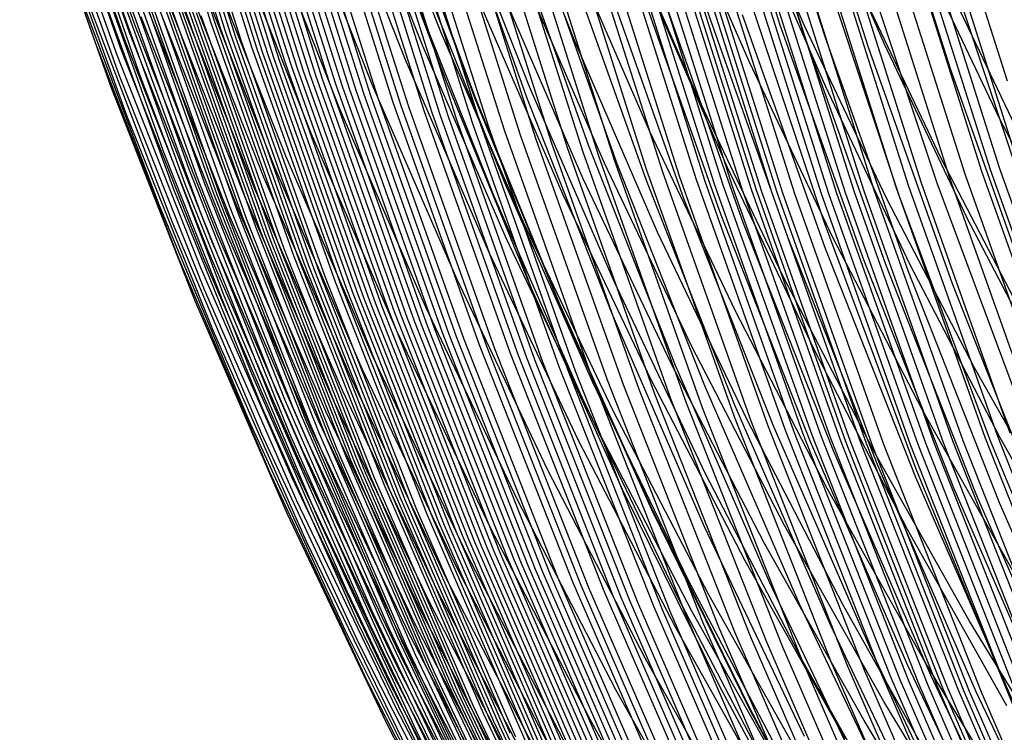
# Model space of a CAD drawing. Units: millimetres. Extents: x -109 to 145, y -72 to 129.
# Drawn here: x -59 to -46, y -11 to -2 of the extents above; entities that cross this region are included whole.
import ezdxf

# ---------------------------------------------------------------- set-up
doc = ezdxf.new("R2010")
doc.units = ezdxf.units.MM
doc.header["$MEASUREMENT"] = 0
doc.layers.add('Layer 02', color=7, linetype='Continuous', true_color=0xe5eff7)
doc.layers.add('Layer 04', color=7, linetype='Continuous', true_color=0xebcec2)

msp = doc.modelspace()

# ---------------------------------------------------------------- linework, layer by layer
at = {"layer": 'Layer 02'}
for p, q in [((-56.548, -1.994, 332.557), (-57.532, 1.108, 332.367)), ((-56.484, -2.034, 331.602), (-57.469, 1.072, 331.411)), ((-56.42, -2.075, 330.649), (-57.406, 1.036, 330.458)), ((-49.083, -2.021, 293.602), (-50.067, 1.084, 293.411)), ((-56.354, -2.115, 329.695), (-57.341, 1, 329.504)), ((-56.287, -2.155, 328.741), (-57.276, 0.964, 328.549)), ((-56.22, -2.194, 327.789), (-57.21, 0.928, 327.597)), ((-48.788, -2.097, 290.91), (-49.775, 1.015, 290.719)), ((-48.496, -2.174, 288.217), (-49.486, 0.946, 288.025)), ((-56.152, -2.233, 326.834), (-57.143, 0.893, 326.642)), ((-56.013, -2.31, 324.93), (-57.007, 0.824, 324.737)), ((-55.941, -2.348, 323.976), (-56.937, 0.79, 323.783)), ((-47.92, -2.328, 282.878), (-48.915, 0.808, 282.686)), ((-57.614, -2.13, 384.253), (-58.608, 0.667, 384.061)), ((-57.544, -2.03, 385.269), (-58.534, 0.758, 385.077)), ((-55.869, -2.386, 323.025), (-56.866, 0.756, 322.832)), ((-55.796, -2.424, 322.073), (-56.794, 0.722, 321.879)), ((-55.722, -2.461, 321.12), (-56.721, 0.689, 320.927)), ((-55.646, -2.497, 320.171), (-56.646, 0.656, 319.977)), ((-58.06, -2.265, 375.297), (-59.056, 0.603, 375.105)), ((-57.676, -2.227, 383.232), (-58.672, 0.579, 383.039)), ((-55.57, -2.533, 319.218), (-56.571, 0.624, 319.024)), ((-55.492, -2.569, 318.264), (-56.494, 0.592, 318.07)), ((-55.412, -2.604, 317.311), (-56.416, 0.56, 317.117)), ((-55.332, -2.639, 316.359), (-56.336, 0.528, 316.164)), ((-46.846, -2.606, 273.068), (-47.85, 0.558, 272.874)), ((-57.777, -2.429, 380.98), (-58.78, 0.396, 380.786)), ((-57.732, -2.33, 382.108), (-58.732, 0.485, 381.914)), ((-55.25, -2.674, 315.406), (-56.256, 0.497, 315.211)), ((-55.167, -2.708, 314.454), (-56.173, 0.467, 314.259)), ((-55.082, -2.741, 313.502), (-56.09, 0.437, 313.307)), ((-54.996, -2.774, 312.55), (-56.005, 0.407, 312.355)), ((-53.522, -2.144, 403.186), (-54.52, 0.388, 402.993)), ((-46.099, -2.77, 266.696), (-47.108, 0.411, 266.501)), ((-57.485, -2.672, 361.3), (-58.496, 0.279, 361.104)), ((-54.909, -2.807, 311.599), (-55.918, 0.378, 311.404)), ((-54.82, -2.839, 310.648), (-55.831, 0.349, 310.452)), ((-54.729, -2.871, 309.697), (-55.741, 0.321, 309.501)), ((-54.637, -2.902, 308.746), (-55.65, 0.293, 308.549)), ((-54.543, -2.932, 307.794), (-55.557, 0.266, 307.598)), ((-51.775, -2.245, 392.915), (-52.777, 0.296, 392.721)), ((-48.76, -2.041, 413.905), (-49.759, 0.258, 413.712)), ((-57.745, -2.699, 379.867), (-58.762, 0.148, 379.67)), ((-54.448, -2.962, 306.843), (-55.463, 0.239, 306.646)), ((-54.352, -2.991, 305.892), (-55.368, 0.212, 305.695)), ((-54.155, -3.049, 303.994), (-55.172, 0.161, 303.797)), ((-54.055, -3.077, 303.05), (-55.073, 0.136, 302.853)), ((-53.764, -2.317, 402.283), (-54.769, 0.23, 402.088)), ((-57.854, -2.846, 374.204), (-58.865, 0.008, 374.008)), ((-53.997, -2.487, 401.374), (-55.007, 0.074, 401.178)), ((-53.953, -3.104, 302.108), (-54.973, 0.111, 301.911)), ((-53.748, -3.158, 300.22), (-54.769, 0.063, 300.022)), ((-53.643, -3.184, 299.274), (-54.665, 0.039, 299.076)), ((-53.538, -3.211, 298.324), (-54.561, 0.016, 298.126)), ((-47.715, -2.275, 405.85), (-48.721, 0.042, 405.655)), ((-53.445, -2.81, 372.749), (-54.457, -0.094, 372.553)), ((-53.432, -3.237, 297.376), (-54.456, -0.008, 297.177)), ((-53.326, -3.263, 296.423), (-54.35, -0.032, 296.225)), ((-53.114, -3.316, 294.516), (-54.14, -0.079, 294.317)), ((-53.008, -3.343, 293.559), (-54.035, -0.103, 293.36)), ((-52.903, -3.37, 292.606), (-53.931, -0.127, 292.406)), ((-52.404, -2.983, 345.603), (-53.425, -0.108, 345.405)), ((-54.431, -2.813, 399.549), (-55.451, -0.224, 399.352)), ((-53.086, -2.964, 365.374), (-54.105, -0.206, 365.176)), ((-53.081, -2.982, 365.454), (-54.101, -0.224, 365.256)), ((-53.08, -2.999, 365.533), (-54.1, -0.243, 365.336)), ((-52.694, -3.424, 290.696), (-53.724, -0.176, 290.497)), ((-52.487, -3.478, 288.789), (-53.519, -0.225, 288.59)), ((-49.482, -2.52, 412.204), (-50.497, -0.184, 412.008)), ((-57.645, -3.232, 377.637), (-58.677, -0.385, 377.437)), ((-52.363, -2.852, 388.382), (-53.385, -0.261, 388.184)), ((-52.281, -3.533, 286.885), (-53.315, -0.274, 286.685)), ((-52.076, -3.588, 284.983), (-53.111, -0.323, 284.782)), ((-51.871, -3.643, 283.075), (-52.908, -0.373, 282.874)), ((-51.666, -3.698, 281.175), (-52.705, -0.422, 280.974)), ((-51.46, -3.753, 279.274), (-52.501, -0.471, 279.072)), ((-48.483, -2.845, 403.348), (-49.508, -0.485, 403.149)), ((-54.853, -3.146, 397.568), (-55.884, -0.531, 397.369)), ((-51.254, -3.807, 277.378), (-52.296, -0.52, 277.176)), ((-50.836, -3.913, 273.592), (-51.882, -0.615, 273.39)), ((-50.16, -2.98, 410.481), (-51.189, -0.609, 410.282)), ((-46.32, -3.931, 249.997), (-47.366, -0.631, 249.794)), ((-46.203, -3.905, 249.789), (-47.249, -0.608, 249.587)), ((-45.959, -3.85, 249.38), (-47.003, -0.559, 249.178)), ((-51.593, -3.608, 332.815), (-52.635, -0.675, 332.614)), ((-50.621, -3.964, 271.688), (-51.669, -0.661, 271.485)), ((-50.402, -4.015, 269.784), (-51.451, -0.707, 269.581)), ((-50.177, -4.063, 267.881), (-51.228, -0.75, 267.678)), ((-50.063, -4.086, 266.932), (-51.114, -0.771, 266.728)), ((-46.854, -4.041, 251.067), (-47.904, -0.73, 250.863)), ((-46.651, -4.001, 250.634), (-47.699, -0.694, 250.431)), ((-46.433, -3.955, 250.207), (-47.48, -0.653, 250.004)), ((-57.16, -3.713, 363.289), (-58.21, -0.777, 363.085)), ((-55.229, -3.462, 395.575), (-56.271, -0.82, 395.373)), ((-51.218, -3.852, 327.51), (-52.268, -0.897, 327.307)), ((-49.946, -4.109, 265.981), (-50.998, -0.791, 265.777)), ((-49.827, -4.131, 265.033), (-50.88, -0.811, 264.829)), ((-49.706, -4.152, 264.084), (-50.76, -0.83, 263.879)), ((-49.583, -4.172, 263.135), (-50.637, -0.848, 262.931)), ((-49.456, -4.191, 262.188), (-50.511, -0.865, 261.983)), ((-49.392, -4.2, 261.717), (-50.447, -0.873, 261.513)), ((-49.326, -4.209, 261.245), (-50.381, -0.881, 261.041)), ((-49.189, -4.224, 260.307), (-50.245, -0.895, 260.102)), ((-49.118, -4.231, 259.837), (-50.174, -0.901, 259.632)), ((-48.224, -4.234, 255.175), (-49.28, -0.903, 254.971)), ((-48.106, -4.225, 254.706), (-49.162, -0.895, 254.501)), ((-47.98, -4.213, 254.237), (-49.035, -0.884, 254.032)), ((-47.847, -4.198, 253.775), (-48.902, -0.871, 253.571)), ((-47.557, -4.16, 252.858), (-48.611, -0.837, 252.654)), ((-47.397, -4.136, 252.402), (-48.45, -0.816, 252.198)), ((-47.227, -4.109, 251.953), (-48.279, -0.791, 251.749)), ((-56.837, -3.915, 355.646), (-57.889, -0.955, 355.442)), ((-50.794, -3.422, 408.737), (-51.838, -1.018, 408.535)), ((-49.045, -4.236, 259.369), (-50.101, -0.906, 259.165)), ((-48.889, -4.245, 258.428), (-49.945, -0.914, 258.223)), ((-48.539, -4.249, 256.575), (-49.596, -0.917, 256.37)), ((-48.441, -4.246, 256.11), (-49.497, -0.914, 255.905)), ((-48.336, -4.241, 255.643), (-49.392, -0.91, 255.439)), ((-56.734, -4.015, 353.739), (-57.789, -1.045, 353.534)), ((-56.629, -4.114, 351.833), (-57.687, -1.135, 351.628)), ((-55.56, -3.76, 393.571), (-56.612, -1.093, 393.368)), ((-50.835, -4.074, 322.466), (-51.891, -1.099, 322.261)), ((-46.203, -3.26, 417.317), (-47.245, -1.069, 417.115)), ((-57.035, -4.189, 365.242), (-58.097, -1.286, 365.036)), ((-56.886, -4.121, 359.49), (-57.948, -1.175, 359.284)), ((-56.522, -4.212, 349.928), (-57.583, -1.224, 349.723)), ((-56.467, -4.261, 348.974), (-57.53, -1.268, 348.768)), ((-55.71, -3.903, 392.565), (-56.766, -1.224, 392.361)), ((-56.413, -4.309, 348.022), (-57.477, -1.313, 347.816)), ((-56.302, -4.406, 346.116), (-57.369, -1.401, 345.909)), ((-55.848, -4.041, 391.558), (-56.908, -1.351, 391.353)), ((-51.385, -3.846, 406.974), (-52.443, -1.41, 406.769)), ((-50.338, -4.323, 316.474), (-51.403, -1.325, 316.268)), ((-57.227, -4.391, 376.588), (-58.303, -1.54, 376.38)), ((-56.684, -4.489, 357.603), (-57.756, -1.544, 357.395)), ((-56.189, -4.502, 344.209), (-57.259, -1.488, 344.002)), ((-56.132, -4.55, 343.258), (-57.204, -1.531, 343.05)), ((-55.975, -4.174, 390.55), (-57.04, -1.473, 390.344)), ((-52.692, -4.101, 380.792), (-53.758, -1.441, 380.586)), ((-49.854, -4.526, 311.17), (-50.925, -1.51, 310.962)), ((-49.776, -3.891, 398.159), (-50.836, -1.452, 397.953)), ((-56.092, -4.304, 389.538), (-57.162, -1.592, 389.331)), ((-56.074, -4.597, 342.303), (-57.147, -1.574, 342.095)), ((-55.956, -4.692, 340.396), (-57.033, -1.66, 340.188)), ((-52.836, -4.269, 376.011), (-53.91, -1.565, 375.803)), ((-51.664, -4.051, 406.086), (-52.728, -1.6, 405.88)), ((-49.559, -4.634, 308.167), (-50.634, -1.608, 307.959)), ((-46.963, -3.791, 415.727), (-48.023, -1.563, 415.522)), ((-45.753, -3.872, 408.632), (-46.815, -1.639, 408.426)), ((-57.053, -4.622, 378.876), (-58.132, -1.804, 378.667)), ((-56.199, -4.429, 388.527), (-57.272, -1.707, 388.32)), ((-55.896, -4.738, 339.442), (-56.975, -1.702, 339.233)), ((-55.836, -4.785, 338.489), (-56.916, -1.745, 338.28)), ((-55.775, -4.831, 337.535), (-56.856, -1.787, 337.326)), ((-51.932, -4.252, 405.193), (-53.004, -1.785, 404.985)), ((-48.979, -4.817, 302.649), (-50.06, -1.774, 302.439)), ((-56.382, -4.668, 386.498), (-57.463, -1.926, 386.289)), ((-56.296, -4.551, 387.511), (-57.373, -1.819, 387.302)), ((-55.713, -4.877, 336.582), (-56.796, -1.829, 336.372)), ((-55.651, -4.923, 335.63), (-56.735, -1.87, 335.42)), ((-55.588, -4.969, 334.676), (-56.674, -1.912, 334.466)), ((-48.488, -4.954, 298.231), (-49.574, -1.898, 298.021)), ((-56.459, -4.782, 385.479), (-57.544, -2.03, 385.269)), ((-55.459, -5.059, 332.768), (-56.548, -1.994, 332.557)), ((-55.394, -5.104, 331.813), (-56.484, -2.034, 331.602)), ((-47.993, -5.089, 293.813), (-49.083, -2.021, 293.602)), ((-47.684, -4.304, 414.114), (-48.76, -2.041, 413.905)), ((-56.526, -4.891, 384.464), (-57.614, -2.13, 384.253)), ((-55.328, -5.148, 330.861), (-56.42, -2.075, 330.649)), ((-55.261, -5.192, 329.907), (-56.354, -2.115, 329.695)), ((-55.193, -5.236, 328.953), (-56.287, -2.155, 328.741)), ((-55.124, -5.279, 328.001), (-56.22, -2.194, 327.789)), ((-52.438, -4.64, 403.396), (-53.522, -2.144, 403.186)), ((-47.696, -5.173, 291.121), (-48.788, -2.097, 290.91)), ((-47.401, -5.258, 288.429), (-48.496, -2.174, 288.217)), ((-56.967, -5.097, 375.509), (-58.06, -2.265, 375.297)), ((-56.584, -4.996, 383.444), (-57.676, -2.227, 383.232)), ((-55.055, -5.323, 327.047), (-56.152, -2.233, 326.834)), ((-54.913, -5.408, 325.143), (-56.013, -2.31, 324.93)), ((-52.674, -4.827, 402.494), (-53.764, -2.317, 402.283)), ((-50.687, -4.749, 393.126), (-51.775, -2.245, 392.915)), ((-46.63, -4.556, 406.061), (-47.715, -2.275, 405.85)), ((-56.678, -5.216, 381.193), (-57.777, -2.429, 380.98)), ((-56.636, -5.108, 382.32), (-57.732, -2.33, 382.108)), ((-54.84, -5.45, 324.189), (-55.941, -2.348, 323.976)), ((-54.767, -5.491, 323.239), (-55.869, -2.386, 323.025)), ((-54.692, -5.532, 322.287), (-55.796, -2.424, 322.073)), ((-46.82, -5.427, 283.092), (-47.92, -2.328, 282.878)), ((-54.616, -5.573, 321.335), (-55.722, -2.461, 321.12)), ((-54.54, -5.613, 320.385), (-55.646, -2.497, 320.171)), ((-54.462, -5.653, 319.432), (-55.57, -2.533, 319.218)), ((-54.382, -5.692, 318.479), (-55.492, -2.569, 318.264)), ((-52.901, -5.01, 401.586), (-53.997, -2.487, 401.374)), ((-48.389, -4.818, 412.416), (-49.482, -2.52, 412.204)), ((-56.63, -5.507, 380.083), (-57.745, -2.699, 379.867)), ((-56.373, -5.585, 361.515), (-57.485, -2.672, 361.3)), ((-54.302, -5.731, 317.527), (-55.412, -2.604, 317.311)), ((-54.22, -5.77, 316.574), (-55.332, -2.639, 316.359)), ((-54.137, -5.808, 315.622), (-55.25, -2.674, 315.406)), ((-54.052, -5.845, 314.67), (-55.167, -2.708, 314.454)), ((-45.736, -5.733, 273.283), (-46.846, -2.606, 273.068)), ((-53.967, -5.882, 313.718), (-55.082, -2.741, 313.502)), ((-53.879, -5.918, 312.767), (-54.996, -2.774, 312.55)), ((-53.791, -5.954, 311.816), (-54.909, -2.807, 311.599)), ((-53.701, -5.99, 310.865), (-54.82, -2.839, 310.648)), ((-53.323, -5.363, 399.764), (-54.431, -2.813, 399.549)), ((-52.341, -5.488, 372.963), (-53.445, -2.81, 372.749)), ((-56.748, -5.663, 374.418), (-57.854, -2.846, 374.204)), ((-53.609, -6.024, 309.914), (-54.729, -2.871, 309.697)), ((-53.516, -6.058, 308.963), (-54.637, -2.902, 308.746)), ((-53.421, -6.092, 308.012), (-54.543, -2.932, 307.794)), ((-53.325, -6.125, 307.06), (-54.448, -2.962, 306.843)), ((-51.973, -5.685, 365.589), (-53.086, -2.964, 365.374)), ((-51.254, -5.406, 388.597), (-52.363, -2.852, 388.382)), ((-47.378, -5.168, 403.562), (-48.483, -2.845, 403.348)), ((-53.227, -6.157, 306.11), (-54.352, -2.991, 305.892)), ((-53.028, -6.22, 304.212), (-54.155, -3.049, 303.994)), ((-52.927, -6.251, 303.268), (-54.055, -3.077, 303.05)), ((-51.969, -5.701, 365.669), (-53.081, -2.982, 365.454)), ((-51.967, -5.718, 365.749), (-53.08, -2.999, 365.533)), ((-51.285, -5.821, 345.819), (-52.404, -2.983, 345.603)), ((-49.05, -5.312, 410.696), (-50.16, -2.98, 410.481)), ((-53.733, -5.724, 397.785), (-54.853, -3.146, 397.568)), ((-52.825, -6.281, 302.327), (-53.953, -3.104, 302.108)), ((-52.617, -6.34, 300.439), (-53.748, -3.158, 300.22)), ((-52.512, -6.369, 299.493), (-53.643, -3.184, 299.274)), ((-52.405, -6.398, 298.544), (-53.538, -3.211, 298.324)), ((-56.516, -6.042, 377.855), (-57.645, -3.232, 377.637)), ((-52.299, -6.427, 297.595), (-53.432, -3.237, 297.376)), ((-52.192, -6.456, 296.643), (-53.326, -3.263, 296.423)), ((-51.978, -6.515, 294.736), (-53.114, -3.316, 294.516)), ((-51.871, -6.544, 293.779), (-53.008, -3.343, 293.559)), ((-45.086, -5.412, 417.534), (-46.203, -3.26, 417.317)), ((-54.098, -6.066, 395.794), (-55.229, -3.462, 395.575)), ((-51.765, -6.574, 292.826), (-52.903, -3.37, 292.606)), ((-51.554, -6.633, 290.917), (-52.694, -3.424, 290.696)), ((-51.345, -6.693, 289.011), (-52.487, -3.478, 288.789)), ((-49.668, -5.787, 408.955), (-50.794, -3.422, 408.737)), ((-51.137, -6.753, 287.107), (-52.281, -3.533, 286.885)), ((-50.93, -6.814, 285.205), (-52.076, -3.588, 284.983)), ((-50.453, -6.501, 333.036), (-51.593, -3.608, 332.815)), ((-56.009, -6.61, 363.512), (-57.16, -3.713, 363.289)), ((-50.723, -6.875, 283.297), (-51.871, -3.643, 283.075)), ((-50.516, -6.935, 281.398), (-51.666, -3.698, 281.175)), ((-54.419, -6.388, 393.792), (-55.56, -3.76, 393.571)), ((-50.309, -6.995, 279.497), (-51.46, -3.753, 279.274)), ((-50.244, -6.243, 407.195), (-51.385, -3.846, 406.974)), ((-50.101, -7.055, 277.602), (-51.254, -3.807, 277.378)), ((-50.069, -6.768, 327.732), (-51.218, -3.852, 327.51)), ((-45.828, -5.98, 415.947), (-46.963, -3.791, 415.727)), ((-55.685, -6.837, 355.869), (-56.837, -3.915, 355.646)), ((-54.563, -6.542, 392.787), (-55.71, -3.903, 392.565)), ((-49.679, -7.171, 273.817), (-50.836, -3.913, 273.592)), ((-49.462, -7.228, 271.913), (-50.621, -3.964, 271.688)), ((-48.634, -6.291, 398.38), (-49.776, -3.891, 398.159)), ((-45.49, -7.268, 250.859), (-46.651, -4.001, 250.634)), ((-45.274, -7.218, 250.431), (-46.433, -3.955, 250.207)), ((-45.161, -7.191, 250.221), (-46.32, -3.931, 249.997)), ((-45.046, -7.163, 250.013), (-46.203, -3.905, 249.789)), ((-55.724, -7.028, 359.715), (-56.886, -4.121, 359.49)), ((-55.578, -6.945, 353.963), (-56.734, -4.015, 353.739)), ((-55.47, -7.053, 352.057), (-56.629, -4.114, 351.833)), ((-54.696, -6.691, 391.781), (-55.848, -4.041, 391.558)), ((-51.536, -6.722, 381.016), (-52.692, -4.101, 380.792)), ((-50.516, -6.463, 406.308), (-51.664, -4.051, 406.086)), ((-49.677, -7.01, 322.69), (-50.835, -4.074, 322.466)), ((-49.241, -7.284, 270.009), (-50.402, -4.015, 269.784)), ((-49.014, -7.337, 268.107), (-50.177, -4.063, 267.881)), ((-48.899, -7.363, 267.157), (-50.063, -4.086, 266.932)), ((-48.781, -7.388, 266.206), (-49.946, -4.109, 265.981)), ((-48.662, -7.412, 265.258), (-49.827, -4.131, 265.033)), ((-46.063, -7.387, 252.178), (-47.227, -4.109, 251.953)), ((-45.692, -7.313, 251.292), (-46.854, -4.041, 251.067)), ((-55.876, -7.052, 365.466), (-57.035, -4.189, 365.242)), ((-55.359, -7.16, 350.154), (-56.522, -4.212, 349.928)), ((-55.303, -7.213, 349.2), (-56.467, -4.261, 348.974)), ((-54.819, -6.836, 390.774), (-55.975, -4.174, 390.55)), ((-50.777, -6.679, 405.416), (-51.932, -4.252, 405.193)), ((-48.54, -7.435, 264.309), (-49.706, -4.152, 264.084)), ((-48.416, -7.457, 263.361), (-49.583, -4.172, 263.135)), ((-48.289, -7.478, 262.414), (-49.456, -4.191, 262.188)), ((-48.224, -7.488, 261.943), (-49.392, -4.2, 261.717)), ((-48.157, -7.497, 261.471), (-49.326, -4.209, 261.245)), ((-48.021, -7.514, 260.533), (-49.189, -4.224, 260.307)), ((-47.949, -7.521, 260.063), (-49.118, -4.231, 259.837)), ((-47.876, -7.528, 259.596), (-49.045, -4.236, 259.369)), ((-47.719, -7.538, 258.654), (-48.889, -4.245, 258.428)), ((-47.37, -7.541, 256.801), (-48.539, -4.249, 256.575)), ((-47.271, -7.538, 256.337), (-48.441, -4.246, 256.11)), ((-47.166, -7.533, 255.87), (-48.336, -4.241, 255.643)), ((-47.055, -7.525, 255.402), (-48.224, -4.234, 255.175)), ((-46.937, -7.515, 254.932), (-48.106, -4.225, 254.706)), ((-46.811, -7.502, 254.463), (-47.98, -4.213, 254.237)), ((-46.68, -7.486, 254.001), (-47.847, -4.198, 253.775)), ((-46.391, -7.444, 253.084), (-47.557, -4.16, 252.858)), ((-46.231, -7.418, 252.628), (-47.397, -4.136, 252.402)), ((-56.055, -7.202, 376.816), (-57.227, -4.391, 376.588)), ((-55.247, -7.266, 348.248), (-56.413, -4.309, 348.022)), ((-54.932, -6.976, 389.763), (-56.092, -4.304, 389.538)), ((-51.671, -6.934, 376.237), (-52.836, -4.269, 376.011)), ((-49.171, -7.281, 316.7), (-50.338, -4.323, 316.474)), ((-46.53, -6.528, 414.337), (-47.684, -4.304, 414.114)), ((-55.512, -7.394, 357.83), (-56.684, -4.489, 357.603)), ((-55.133, -7.372, 346.342), (-56.302, -4.406, 346.116)), ((-55.034, -7.112, 388.753), (-56.199, -4.429, 388.527)), ((-55.016, -7.477, 344.437), (-56.189, -4.502, 344.209)), ((-55.879, -7.4, 379.104), (-57.053, -4.622, 378.876)), ((-55.126, -7.243, 387.737), (-56.296, -4.551, 387.511)), ((-54.957, -7.529, 343.486), (-56.132, -4.55, 343.258)), ((-54.898, -7.58, 342.531), (-56.074, -4.597, 342.303)), ((-51.269, -7.096, 403.622), (-52.438, -4.64, 403.396)), ((-48.68, -7.503, 311.397), (-49.854, -4.526, 311.17)), ((-48.382, -7.621, 308.395), (-49.559, -4.634, 308.167)), ((-45.468, -6.796, 406.286), (-46.63, -4.556, 406.061)), ((-55.209, -7.37, 386.726), (-56.382, -4.668, 386.498)), ((-54.777, -7.683, 340.625), (-55.956, -4.692, 340.396)), ((-54.715, -7.734, 339.671), (-55.896, -4.738, 339.442)), ((-49.515, -7.213, 393.353), (-50.687, -4.749, 393.126)), ((-55.345, -7.611, 384.693), (-56.526, -4.891, 384.464)), ((-55.281, -7.493, 385.707), (-56.459, -4.782, 385.479)), ((-54.653, -7.785, 338.718), (-55.836, -4.785, 338.489)), ((-54.591, -7.836, 337.765), (-55.775, -4.831, 337.535)), ((-54.527, -7.886, 336.811), (-55.713, -4.877, 336.582)), ((-51.499, -7.297, 402.722), (-52.674, -4.827, 402.494)), ((-47.795, -7.82, 302.878), (-48.979, -4.817, 302.649)), ((-47.217, -7.077, 412.643), (-48.389, -4.818, 412.416)), ((-55.398, -7.725, 383.673), (-56.584, -4.996, 383.444)), ((-54.463, -7.936, 335.86), (-55.651, -4.923, 335.63)), ((-54.399, -7.986, 334.906), (-55.588, -4.969, 334.676)), ((-51.719, -7.494, 401.815), (-52.901, -5.01, 401.586)), ((-47.299, -7.969, 298.461), (-48.488, -4.954, 298.231)), ((-55.779, -7.888, 375.739), (-56.967, -5.097, 375.509)), ((-55.447, -7.846, 382.55), (-56.636, -5.108, 382.32)), ((-54.267, -8.084, 332.999), (-55.459, -5.059, 332.768)), ((-54.2, -8.133, 332.044), (-55.394, -5.104, 331.813)), ((-54.132, -8.181, 331.092), (-55.328, -5.148, 330.861)), ((-46.799, -8.117, 294.045), (-47.993, -5.089, 293.813)), ((-55.485, -7.963, 381.424), (-56.678, -5.216, 381.193)), ((-54.064, -8.229, 330.139), (-55.261, -5.192, 329.907)), ((-53.994, -8.277, 329.185), (-55.193, -5.236, 328.953)), ((-53.924, -8.324, 328.233), (-55.124, -5.279, 328.001)), ((-46.499, -8.208, 291.353), (-47.696, -5.173, 291.121)), ((-46.201, -8.301, 288.662), (-47.401, -5.258, 288.429)), ((-46.194, -7.45, 403.791), (-47.378, -5.168, 403.562)), ((-53.853, -8.371, 327.28), (-55.055, -5.323, 327.047)), ((-53.708, -8.464, 325.376), (-54.913, -5.408, 325.143)), ((-52.129, -7.873, 399.995), (-53.323, -5.363, 399.764)), ((-50.058, -7.919, 388.829), (-51.254, -5.406, 388.597)), ((-47.861, -7.604, 410.927), (-49.05, -5.312, 410.696)), ((-55.42, -8.274, 380.317), (-56.63, -5.507, 380.083)), ((-53.634, -8.51, 324.423), (-54.84, -5.45, 324.189)), ((-53.559, -8.555, 323.473), (-54.767, -5.491, 323.239)), ((-53.483, -8.6, 322.521), (-54.692, -5.532, 322.287)), ((-51.148, -8.126, 373.194), (-52.341, -5.488, 372.963)), ((-45.614, -8.486, 283.325), (-46.82, -5.427, 283.092)), ((-55.546, -8.439, 374.651), (-56.748, -5.663, 374.418)), ((-55.163, -8.457, 361.75), (-56.373, -5.585, 361.515)), ((-53.405, -8.644, 321.569), (-54.616, -5.573, 321.335)), ((-53.327, -8.688, 320.62), (-54.54, -5.613, 320.385)), ((-53.248, -8.732, 319.667), (-54.462, -5.653, 319.432)), ((-53.167, -8.775, 318.715), (-54.382, -5.692, 318.479)), ((-53.085, -8.817, 317.762), (-54.302, -5.731, 317.527)), ((-53.002, -8.859, 316.81), (-54.22, -5.77, 316.574)), ((-52.918, -8.9, 315.858), (-54.137, -5.808, 315.622)), ((-52.527, -8.261, 398.019), (-53.733, -5.724, 397.785)), ((-50.769, -8.365, 365.822), (-51.973, -5.685, 365.589)), ((-50.764, -8.38, 365.902), (-51.969, -5.701, 365.669)), ((-50.762, -8.395, 365.982), (-51.967, -5.718, 365.749)), ((-48.463, -8.112, 409.189), (-49.668, -5.787, 408.955)), ((-52.832, -8.941, 314.906), (-54.052, -5.845, 314.67)), ((-52.745, -8.981, 313.955), (-53.967, -5.882, 313.718)), ((-52.656, -9.021, 313.004), (-53.879, -5.918, 312.767)), ((-50.071, -8.617, 346.055), (-51.285, -5.821, 345.819)), ((-55.292, -8.81, 378.093), (-56.516, -6.042, 377.855)), ((-52.879, -8.628, 396.03), (-54.098, -6.066, 395.794)), ((-52.566, -9.06, 312.053), (-53.791, -5.954, 311.816)), ((-52.475, -9.099, 311.102), (-53.701, -5.99, 310.865)), ((-52.382, -9.136, 310.152), (-53.609, -6.024, 309.914)), ((-52.288, -9.174, 309.201), (-53.516, -6.058, 308.963)), ((-52.192, -9.21, 308.25), (-53.421, -6.092, 308.012)), ((-52.094, -9.246, 307.299), (-53.325, -6.125, 307.06)), ((-51.996, -9.282, 306.348), (-53.227, -6.157, 306.11)), ((-51.794, -9.35, 304.451), (-53.028, -6.22, 304.212)), ((-51.692, -9.384, 303.508), (-52.927, -6.251, 303.268)), ((-51.589, -9.417, 302.566), (-52.825, -6.281, 302.327)), ((-49.023, -8.598, 407.431), (-50.244, -6.243, 407.195)), ((-47.411, -8.65, 398.617), (-48.634, -6.291, 398.38)), ((-53.189, -8.974, 394.031), (-54.419, -6.388, 393.792)), ((-51.379, -9.481, 300.679), (-52.617, -6.34, 300.439)), ((-51.273, -9.513, 299.733), (-52.512, -6.369, 299.493)), ((-51.165, -9.544, 298.784), (-52.405, -6.398, 298.544)), ((-51.058, -9.576, 297.836), (-52.299, -6.427, 297.595)), ((-50.949, -9.608, 296.884), (-52.192, -6.456, 296.643)), ((-53.327, -9.139, 393.027), (-54.563, -6.542, 392.787)), ((-50.733, -9.671, 294.977), (-51.978, -6.515, 294.736)), ((-50.625, -9.703, 294.02), (-51.871, -6.544, 293.779)), ((-50.519, -9.735, 293.068), (-51.765, -6.574, 292.826)), ((-49.287, -8.834, 406.546), (-50.516, -6.463, 406.308)), ((-49.214, -9.353, 333.276), (-50.453, -6.501, 333.036)), ((-45.302, -8.709, 414.575), (-46.53, -6.528, 414.337)), ((-54.76, -9.465, 363.754), (-56.009, -6.61, 363.512)), ((-53.455, -9.3, 392.022), (-54.696, -6.691, 391.781)), ((-50.306, -9.8, 291.159), (-51.554, -6.633, 290.917)), ((-50.094, -9.866, 289.253), (-51.345, -6.693, 289.011)), ((-49.541, -9.064, 405.656), (-50.777, -6.679, 405.416)), ((-54.435, -9.716, 356.111), (-55.685, -6.837, 355.869)), ((-53.573, -9.455, 391.016), (-54.819, -6.836, 390.774)), ((-50.292, -9.301, 381.257), (-51.536, -6.722, 381.016)), ((-49.884, -9.931, 287.35), (-51.137, -6.753, 287.107)), ((-49.675, -9.997, 285.448), (-50.93, -6.814, 285.205)), ((-48.821, -9.641, 327.974), (-50.069, -6.768, 327.732)), ((-54.324, -9.833, 354.206), (-55.578, -6.945, 353.963)), ((-50.414, -9.555, 376.48), (-51.671, -6.934, 376.237)), ((-49.466, -10.064, 283.541), (-50.723, -6.875, 283.297)), ((-49.257, -10.129, 281.642), (-50.516, -6.935, 281.398)), ((-54.62, -9.872, 365.71), (-55.876, -7.052, 365.466)), ((-54.463, -9.892, 359.96), (-55.724, -7.028, 359.715)), ((-54.211, -9.95, 352.301), (-55.47, -7.053, 352.057)), ((-53.681, -9.606, 390.005), (-54.932, -6.976, 389.763)), ((-50.017, -9.51, 403.865), (-51.269, -7.096, 403.622)), ((-49.047, -10.195, 279.741), (-50.309, -6.995, 279.497)), ((-48.837, -10.26, 277.847), (-50.101, -7.055, 277.602)), ((-48.42, -9.904, 322.934), (-49.677, -7.01, 322.69)), ((-45.97, -9.292, 412.884), (-47.217, -7.077, 412.643)), ((-54.787, -9.97, 377.061), (-56.055, -7.202, 376.816)), ((-54.097, -10.066, 350.398), (-55.359, -7.16, 350.154)), ((-54.039, -10.123, 349.445), (-55.303, -7.213, 349.2)), ((-53.778, -9.751, 388.997), (-55.034, -7.112, 388.753)), ((-48.411, -10.387, 274.062), (-49.679, -7.171, 273.817)), ((-48.259, -9.635, 393.596), (-49.515, -7.213, 393.353)), ((-48.192, -10.449, 272.159), (-49.462, -7.228, 271.913)), ((-53.981, -10.181, 348.493), (-55.247, -7.266, 348.248)), ((-53.866, -9.893, 387.982), (-55.126, -7.243, 387.737)), ((-50.24, -9.724, 402.966), (-51.499, -7.297, 402.722)), ((-47.969, -10.51, 270.256), (-49.241, -7.284, 270.009)), ((-47.905, -10.197, 316.945), (-49.171, -7.281, 316.7)), ((-47.741, -10.568, 268.353), (-49.014, -7.337, 268.107)), ((-54.61, -10.135, 379.35), (-55.879, -7.4, 379.104)), ((-54.242, -10.255, 358.076), (-55.512, -7.394, 357.83)), ((-53.943, -10.029, 386.971), (-55.209, -7.37, 386.726)), ((-53.863, -10.295, 346.588), (-55.133, -7.372, 346.342)), ((-53.743, -10.408, 344.683), (-55.016, -7.477, 344.437)), ((-47.624, -10.596, 267.404), (-48.899, -7.363, 267.157)), ((-47.506, -10.623, 266.453), (-48.781, -7.388, 266.206)), ((-47.386, -10.649, 265.506), (-48.662, -7.412, 265.258)), ((-47.263, -10.675, 264.557), (-48.54, -7.435, 264.309)), ((-47.138, -10.699, 263.608), (-48.416, -7.457, 263.361)), ((-47.01, -10.722, 262.661), (-48.289, -7.478, 262.414)), ((-46.945, -10.732, 262.191), (-48.224, -7.488, 261.943)), ((-45.401, -10.73, 254.249), (-46.68, -7.486, 254.001)), ((-45.113, -10.685, 253.331), (-46.391, -7.444, 253.084)), ((-44.955, -10.656, 252.875), (-46.231, -7.418, 252.628)), ((-44.933, -9.689, 404.035), (-46.194, -7.45, 403.791)), ((-54.071, -10.288, 384.94), (-55.345, -7.611, 384.693)), ((-54.012, -10.161, 385.953), (-55.281, -7.493, 385.707)), ((-53.682, -10.464, 343.733), (-54.957, -7.529, 343.486)), ((-53.621, -10.52, 342.779), (-54.898, -7.58, 342.531)), ((-50.454, -9.934, 402.06), (-51.719, -7.494, 401.815)), ((-47.406, -10.437, 311.644), (-48.68, -7.503, 311.397)), ((-46.878, -10.743, 261.719), (-48.157, -7.497, 261.471)), ((-46.741, -10.761, 260.781), (-48.021, -7.514, 260.533)), ((-46.669, -10.769, 260.311), (-47.949, -7.521, 260.063)), ((-46.595, -10.776, 259.844), (-47.876, -7.528, 259.596)), ((-46.595, -9.853, 411.172), (-47.861, -7.604, 410.927)), ((-46.439, -10.787, 258.902), (-47.719, -7.538, 258.654)), ((-46.089, -10.791, 257.049), (-47.37, -7.541, 256.801)), ((-45.99, -10.787, 256.585), (-47.271, -7.538, 256.337)), ((-45.886, -10.781, 256.118), (-47.166, -7.533, 255.87)), ((-45.775, -10.773, 255.65), (-47.055, -7.525, 255.402)), ((-45.657, -10.762, 255.18), (-46.937, -7.515, 254.932)), ((-45.532, -10.747, 254.711), (-46.811, -7.502, 254.463)), ((-54.121, -10.411, 383.921), (-55.398, -7.725, 383.673)), ((-53.496, -10.632, 340.873), (-54.777, -7.683, 340.625)), ((-53.433, -10.687, 339.919), (-54.715, -7.734, 339.671)), ((-47.103, -10.564, 308.643), (-48.382, -7.621, 308.395)), ((-54.165, -10.541, 382.799), (-55.447, -7.846, 382.55)), ((-53.369, -10.742, 338.967), (-54.653, -7.785, 338.718)), ((-53.304, -10.796, 338.014), (-54.591, -7.836, 337.765)), ((-50.85, -10.339, 400.243), (-52.129, -7.873, 399.995)), ((-46.51, -10.78, 303.127), (-47.795, -7.82, 302.878)), ((-54.496, -10.635, 375.988), (-55.779, -7.888, 375.739)), ((-54.199, -10.666, 381.673), (-55.485, -7.963, 381.424)), ((-53.239, -10.851, 337.061), (-54.527, -7.886, 336.811)), ((-53.174, -10.905, 336.11), (-54.463, -7.936, 335.86)), ((-53.107, -10.959, 335.156), (-54.399, -7.986, 334.906)), ((-48.778, -10.388, 389.077), (-50.058, -7.919, 388.829)), ((-46.009, -10.941, 298.711), (-47.299, -7.969, 298.461)), ((-52.972, -11.065, 333.25), (-54.267, -8.084, 332.999)), ((-52.903, -11.118, 332.296), (-54.2, -8.133, 332.044)), ((-49.865, -10.72, 373.442), (-51.148, -8.126, 373.194)), ((-47.179, -10.392, 409.438), (-48.463, -8.112, 409.189)), ((-45.503, -11.1, 294.296), (-46.799, -8.117, 294.045)), ((-52.834, -11.17, 331.344), (-54.132, -8.181, 331.092)), ((-52.763, -11.222, 330.39), (-54.064, -8.229, 330.139)), ((-51.234, -10.753, 398.269), (-52.527, -8.261, 398.019)), ((-45.2, -11.199, 291.605), (-46.499, -8.208, 291.353)), ((-54.116, -10.997, 380.57), (-55.42, -8.274, 380.317)), ((-52.692, -11.274, 329.437), (-53.994, -8.277, 329.185)), ((-52.62, -11.325, 328.486), (-53.924, -8.324, 328.233)), ((-52.548, -11.376, 327.532), (-53.853, -8.371, 327.28)), ((-49.475, -11.002, 366.073), (-50.769, -8.365, 365.822)), ((-49.47, -11.015, 366.153), (-50.764, -8.38, 365.902)), ((-49.468, -11.029, 366.233), (-50.762, -8.395, 365.982)), ((-44.899, -11.299, 288.914), (-46.201, -8.301, 288.662)), ((-54.252, -11.172, 374.902), (-55.546, -8.439, 374.651)), ((-53.855, -11.284, 362.003), (-55.163, -8.457, 361.75)), ((-52.399, -11.476, 325.63), (-53.708, -8.464, 325.376)), ((-52.324, -11.526, 324.677), (-53.634, -8.51, 324.423)), ((-52.247, -11.574, 323.727), (-53.559, -8.555, 323.473)), ((-52.169, -11.623, 322.775), (-53.483, -8.6, 322.521)), ((-52.091, -11.671, 321.824), (-53.405, -8.644, 321.569)), ((-51.574, -11.145, 396.283), (-52.879, -8.628, 396.03)), ((-48.762, -11.368, 346.308), (-50.071, -8.617, 346.055)), ((-47.722, -10.909, 407.683), (-49.023, -8.598, 407.431)), ((-46.108, -10.964, 398.869), (-47.411, -8.65, 398.617)), ((-52.011, -11.718, 320.875), (-53.327, -8.688, 320.62)), ((-51.93, -11.765, 319.923), (-53.248, -8.732, 319.667)), ((-51.848, -11.812, 318.97), (-53.167, -8.775, 318.715)), ((-53.975, -11.532, 378.348), (-55.292, -8.81, 378.093)), ((-51.764, -11.858, 318.018), (-53.085, -8.817, 317.762)), ((-51.68, -11.903, 317.066), (-53.002, -8.859, 316.81)), ((-51.594, -11.948, 316.114), (-52.918, -8.9, 315.858)), ((-47.977, -11.159, 406.8), (-49.287, -8.834, 406.546)), ((-51.871, -11.515, 394.286), (-53.189, -8.974, 394.031)), ((-51.506, -11.992, 315.163), (-52.832, -8.941, 314.906)), ((-51.418, -12.036, 314.212), (-52.745, -8.981, 313.955)), ((-51.328, -12.079, 313.261), (-52.656, -9.021, 313.004)), ((-52.004, -11.692, 393.283), (-53.327, -9.139, 393.027)), ((-51.237, -12.121, 312.311), (-52.566, -9.06, 312.053)), ((-51.144, -12.162, 311.36), (-52.475, -9.099, 311.102)), ((-51.05, -12.203, 310.41), (-52.382, -9.136, 310.152)), ((-48.223, -11.404, 405.911), (-49.541, -9.064, 405.656)), ((-50.954, -12.244, 309.459), (-52.288, -9.174, 309.201)), ((-50.857, -12.283, 308.508), (-52.192, -9.21, 308.25)), ((-50.758, -12.322, 307.558), (-52.094, -9.246, 307.299)), ((-50.658, -12.36, 306.607), (-51.996, -9.282, 306.348)), ((-52.126, -11.863, 392.279), (-53.455, -9.3, 392.022)), ((-50.454, -12.435, 304.711), (-51.794, -9.35, 304.451)), ((-50.351, -12.471, 303.767), (-51.692, -9.384, 303.508)), ((-50.247, -12.506, 302.826), (-51.589, -9.417, 302.566)), ((-48.959, -11.834, 381.515), (-50.292, -9.301, 381.257)), ((-47.879, -12.159, 333.535), (-49.214, -9.353, 333.276)), ((-53.414, -12.273, 364.015), (-54.76, -9.465, 363.754)), ((-52.238, -12.029, 391.274), (-53.573, -9.455, 391.016)), ((-50.035, -12.576, 300.939), (-51.379, -9.481, 300.679)), ((-49.927, -12.611, 299.993), (-51.273, -9.513, 299.733)), ((-49.818, -12.645, 299.045), (-51.165, -9.544, 298.784)), ((-49.069, -12.131, 376.741), (-50.414, -9.555, 376.48)), ((-48.684, -11.877, 404.123), (-50.017, -9.51, 403.865)), ((-52.341, -12.19, 390.264), (-53.681, -9.606, 390.005)), ((-49.71, -12.679, 298.097), (-51.058, -9.576, 297.836)), ((-49.6, -12.713, 297.145), (-50.949, -9.608, 296.884)), ((-49.382, -12.782, 295.239), (-50.733, -9.671, 294.977)), ((-47.475, -12.469, 328.235), (-48.821, -9.641, 327.974)), ((-46.922, -12.01, 393.855), (-48.259, -9.635, 393.596)), ((-53.087, -12.549, 356.372), (-54.435, -9.716, 356.111)), ((-52.433, -12.345, 389.257), (-53.778, -9.751, 388.997)), ((-49.273, -12.816, 294.282), (-50.625, -9.703, 294.02)), ((-49.165, -12.851, 293.33), (-50.519, -9.735, 293.068)), ((-48.95, -12.921, 291.421), (-50.306, -9.8, 291.159)), ((-48.9, -12.105, 403.225), (-50.24, -9.724, 402.966)), ((-53.268, -12.647, 365.971), (-54.62, -9.872, 365.71)), ((-53.105, -12.71, 360.223), (-54.463, -9.892, 359.96)), ((-52.972, -12.675, 354.468), (-54.324, -9.833, 354.206)), ((-52.516, -12.496, 388.243), (-53.866, -9.893, 387.982)), ((-49.106, -12.329, 402.321), (-50.454, -9.934, 402.06)), ((-48.736, -12.992, 289.516), (-50.094, -9.866, 289.253)), ((-48.524, -13.063, 287.613), (-49.884, -9.931, 287.35)), ((-47.066, -12.751, 323.196), (-48.42, -9.904, 322.934)), ((-45.253, -12.056, 411.432), (-46.595, -9.853, 411.172)), ((-53.425, -12.691, 377.325), (-54.787, -9.97, 377.061)), ((-52.855, -12.801, 352.564), (-54.211, -9.95, 352.301)), ((-52.737, -12.925, 350.662), (-54.097, -10.066, 350.398)), ((-52.589, -12.641, 387.233), (-53.943, -10.029, 386.971)), ((-48.312, -13.135, 285.712), (-49.675, -9.997, 285.448)), ((-48.101, -13.206, 283.805), (-49.466, -10.064, 283.541)), ((-53.249, -12.823, 379.613), (-54.61, -10.135, 379.35)), ((-52.677, -12.987, 349.708), (-54.039, -10.123, 349.445)), ((-52.653, -12.782, 386.217), (-54.012, -10.161, 385.953)), ((-52.617, -13.048, 348.758), (-53.981, -10.181, 348.493)), ((-47.889, -13.278, 281.906), (-49.257, -10.129, 281.642)), ((-47.677, -13.348, 280.006), (-49.047, -10.195, 279.741)), ((-46.54, -13.066, 317.21), (-47.905, -10.197, 316.945)), ((-52.875, -13.07, 358.34), (-54.242, -10.255, 358.076)), ((-52.707, -12.918, 385.204), (-54.071, -10.288, 384.94)), ((-52.494, -13.171, 346.853), (-53.863, -10.295, 346.588)), ((-47.465, -13.419, 278.112), (-48.837, -10.26, 277.847)), ((-52.752, -13.049, 384.186), (-54.121, -10.411, 383.921)), ((-52.37, -13.293, 344.949), (-53.743, -10.408, 344.683)), ((-49.488, -12.758, 400.507), (-50.85, -10.339, 400.243)), ((-47.414, -12.81, 389.341), (-48.778, -10.388, 389.077)), ((-47.034, -13.556, 274.329), (-48.411, -10.387, 274.062)), ((-46.813, -13.623, 272.426), (-48.192, -10.449, 272.159)), ((-46.032, -13.324, 311.91), (-47.406, -10.437, 311.644)), ((-45.818, -12.625, 409.701), (-47.179, -10.392, 409.438)), ((-52.792, -13.188, 383.065), (-54.165, -10.541, 382.799)), ((-52.308, -13.353, 343.999), (-53.682, -10.464, 343.733)), ((-52.244, -13.413, 343.045), (-53.621, -10.52, 342.779)), ((-46.588, -13.689, 270.523), (-47.969, -10.51, 270.256)), ((-46.358, -13.752, 268.621), (-47.741, -10.568, 268.353)), ((-45.725, -13.46, 308.91), (-47.103, -10.564, 308.643)), ((-53.121, -13.335, 376.254), (-54.496, -10.635, 375.988)), ((-52.821, -13.322, 381.94), (-54.199, -10.666, 381.673)), ((-52.116, -13.533, 341.14), (-53.496, -10.632, 340.873)), ((-52.05, -13.592, 340.187), (-53.433, -10.687, 339.919)), ((-48.496, -13.268, 373.708), (-49.865, -10.72, 373.442)), ((-46.24, -13.782, 267.672), (-47.624, -10.596, 267.404)), ((-46.121, -13.811, 266.722), (-47.506, -10.623, 266.453)), ((-46, -13.84, 265.774), (-47.386, -10.649, 265.506)), ((-45.876, -13.867, 264.825), (-47.263, -10.675, 264.557)), ((-45.75, -13.893, 263.877), (-47.138, -10.699, 263.608)), ((-51.985, -13.651, 339.235), (-53.369, -10.742, 338.967)), ((-51.918, -13.71, 338.283), (-53.304, -10.796, 338.014)), ((-49.857, -13.198, 398.536), (-51.234, -10.753, 398.269)), ((-45.622, -13.918, 262.93), (-47.01, -10.722, 262.661)), ((-45.556, -13.93, 262.46), (-46.945, -10.732, 262.191)), ((-45.489, -13.941, 261.988), (-46.878, -10.743, 261.719)), ((-45.351, -13.961, 261.05), (-46.741, -10.761, 260.781)), ((-45.279, -13.969, 260.581), (-46.669, -10.769, 260.311)), ((-45.205, -13.977, 260.113), (-46.595, -10.776, 259.844)), ((-45.124, -13.692, 303.395), (-46.51, -10.78, 303.127)), ((-45.048, -13.988, 259.172), (-46.439, -10.787, 258.902)), ((-51.851, -13.768, 337.33), (-53.239, -10.851, 337.061)), ((-51.784, -13.826, 336.379), (-53.174, -10.905, 336.11)), ((-51.715, -13.884, 335.426), (-53.107, -10.959, 335.156)), ((-46.343, -13.172, 407.95), (-47.722, -10.909, 407.683)), ((-52.72, -13.671, 380.84), (-54.116, -10.997, 380.57)), ((-51.576, -13.998, 333.52), (-52.972, -11.065, 333.25)), ((-48.092, -13.591, 366.341), (-49.475, -11.002, 366.073)), ((-48.087, -13.603, 366.421), (-49.47, -11.015, 366.153)), ((-48.085, -13.616, 366.501), (-49.468, -11.029, 366.233)), ((-52.865, -13.857, 375.17), (-54.252, -11.172, 374.902)), ((-51.506, -14.055, 332.566), (-52.903, -11.118, 332.296)), ((-51.434, -14.111, 331.615), (-52.834, -11.17, 331.344)), ((-51.362, -14.167, 330.662), (-52.763, -11.222, 330.39)), ((-50.183, -13.615, 396.553), (-51.574, -11.145, 396.283)), ((-46.59, -13.437, 407.069), (-47.977, -11.159, 406.8)), ((-52.452, -14.063, 362.275), (-53.855, -11.284, 362.003)), ((-51.289, -14.223, 329.709), (-52.692, -11.274, 329.437))]:
    msp.add_line(p, q, dxfattribs=at)
at = {"layer": 'Layer 04'}
for p, q in [((-47.097, -0.569, -1.152), (-46.037, -3.756, -1.152)), ((-47.097, -0.569, -11.34), (-46.037, -3.756, -11.34)), ((-48.095, -0.882, -0.019), (-47.024, -4.103, -0.019)), ((-48.594, -1.038, -0.019), (-47.517, -4.277, -0.019)), ((-49.592, -1.351, -11.34), (-48.504, -4.624, -11.34)), ((-49.592, -1.351, -1.152), (-48.504, -4.624, -1.152)), ((-47.024, -4.103, -0.019), (-45.842, -7.285, -0.019)), ((-47.517, -4.277, -0.019), (-46.328, -7.476, -0.019)), ((-48.504, -4.624, -11.34), (-47.302, -7.857, -11.34)), ((-48.504, -4.624, -1.152), (-47.302, -7.857, -1.152)), ((-46.328, -7.476, -0.019), (-45.029, -10.631, -0.019)), ((-47.302, -7.857, -11.34), (-45.989, -11.046, -11.34)), ((-47.302, -7.857, -1.152), (-45.989, -11.046, -1.152))]:
    msp.add_line(p, q, dxfattribs=at)

doc.saveas('drawing.dxf')
